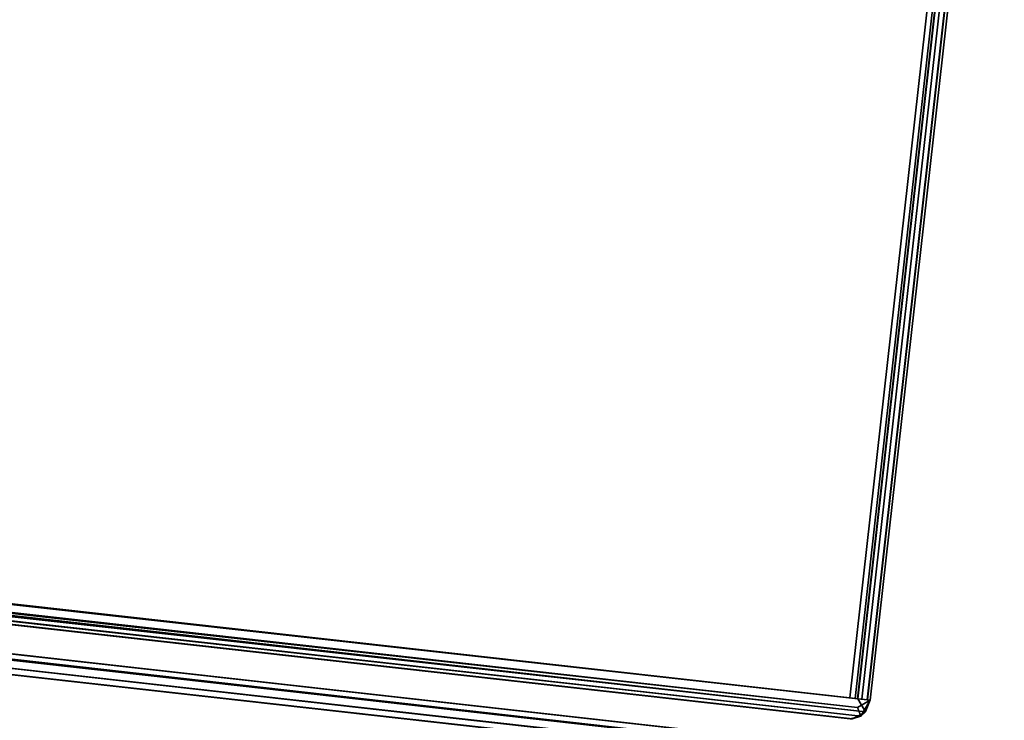
# Model space of a CAD drawing. Extents: x -170 to 140, y -84 to 98.
# Drawn here: x -129 to -126, y -11 to -9 of the extents above; entities that cross this region are included whole.
import ezdxf

# ---------------------------------------------------------------- set-up
doc = ezdxf.new("R2010")
doc.units = 0
doc.header["$LTSCALE"] = 96
doc.header["$MEASUREMENT"] = 0
for name, color, linetype in [('AFUTL-3-TP-EDLM-SH', 7, 'Continuous'), ('AFUTL-3-TPLM-TH', 7, 'Continuous'), ('AFUTL-P', 7, 'Continuous'), ('MAIN_FURN', 7, 'Continuous')]:
    doc.layers.add(name, color=color, linetype=linetype)

# ---------------------------------------------------------------- blocks, each defined once
blk = doc.blocks.new('VT7224RCVC12')
at = {"layer": 'AFUTL-3-TP-EDLM-SH', "color": 5, "linetype": 'Continuous'}
for points in [[(0.0184, -23.985, 28.0206), (0.0203, -0.0184, 28.0188), (0.0023, -0.0475, 28.0475), (0.0022, -23.9553, 28.0494)], [(0.0087, -23.972, 28.9797), (0.0022, -0.0512, 28.9625), (0.0182, -0.0204, 28.9928)], [(0.0182, -0.0204, 28.9928), (0.035, -23.9965, 29.0058), (0.0087, -23.972, 28.9797)], [(0.035, -23.9965, 29.0058), (0.0182, -0.0204, 28.9928), (0.0441, -0.0444, 29.0087)], [(0.0184, -23.985, 28.0206), (0.0425, -23.9623, 28.0049), (0.0431, -0.043, 28.0049), (0.0203, -0.0184, 28.0188)], [(0.0612, -0.0025, 28.0027), (0.0431, -0.043, 28.0049), (0.0425, -23.9623, 28.0049), (0.0612, -24.0027, 28.0027)], [(0.0612, -0.0025, 28.0027), (0.0612, -24.0027, 28.0027), (0.0612, -0.0358, 29.0106), (0.063, -0.0007, 28.9632)], [(0.063, -0.0007, 28.9632), (0.0613, -0.0026, 28.0525), (71.9431, -0.0025, 28.0483), (71.9431, -0.0026, 28.9594)], [(0.063, -0.0007, 28.9632), (71.9431, -0.0026, 28.9594), (71.9431, -0.0107, 28.9821), (0.0613, -0.0112, 28.9827)], [(0.0613, -0.0026, 28.0525), (0.0613, -0.0132, 28.0272), (71.9431, -0.0117, 28.0288), (71.9431, -0.0025, 28.0483)], [(0.0613, -0.027, 29), (0.0613, -0.0112, 28.9827), (71.9431, -0.0107, 28.9821), (71.9431, -0.0265, 28.9995)], [(0.0613, -0.0349, 28.0083), (71.9431, -0.0385, 28.0027), (71.9431, -0.0117, 28.0288), (0.0613, -0.0132, 28.0272)], [(0.0613, -0.027, 29), (71.9431, -0.0265, 28.9995), (71.9431, -0.0461, 29.0087), (0.0613, -0.0497, 29.0097)], [(71.9432, -23.9671, 29.0106), (71.9431, -0.0385, 28.0027), (71.9431, -0.0025, 28.0483), (71.9432, -0.0026, 29.0106)], [(71.9431, -0.0385, 28.0027), (71.9774, -0.0121, 28.0125), (71.9431, -0.0025, 28.0483)], [(71.9432, -0.0026, 29.0106), (71.9431, -0.0025, 28.0483), (71.9774, -0.0121, 28.0125)], [(71.9621, -23.9629, 28.0055), (71.9774, -0.0121, 28.0125), (71.9431, -0.0385, 28.0027)], [(71.9678, -0.0368, 29.0064), (71.9632, -23.9644, 29.0081), (71.9432, -23.9671, 29.0106), (71.9432, -0.0026, 29.0106)], [(71.9678, -0.0368, 29.0064), (71.9432, -0.0026, 29.0106), (71.9914, -0.024, 28.9865)], [(71.9432, -0.0026, 29.0106), (71.9774, -0.0121, 28.0125), (71.9914, -0.024, 28.9865)], [(71.9787, -23.9934, 28.0142), (71.9774, -0.0121, 28.0125), (71.9621, -23.9629, 28.0055)], [(71.9678, -0.0368, 29.0064), (71.9914, -0.024, 28.9865), (71.9896, -23.981, 28.9885)], [(71.9787, -23.9934, 28.0142), (71.997, -23.9692, 28.036), (71.9774, -0.0121, 28.0125)], [(71.9774, -0.0121, 28.0125), (71.997, -23.9692, 28.036), (72.0022, -0.0476, 28.0479)], [(72.0022, -0.0476, 28.0479), (71.9914, -0.024, 28.9865), (71.9774, -0.0121, 28.0125)], [(71.9896, -23.981, 28.9885), (71.9914, -0.024, 28.9865), (72.0022, -23.954, 28.9621)], [(72.0022, -23.954, 28.9621), (71.9914, -0.024, 28.9865), (72.0022, -0.0542, 28.9589)], [(72.0022, -0.0476, 28.0479), (72.0022, -0.0542, 28.9589), (71.9914, -0.024, 28.9865)], [(0.0022, -23.9487, 28.9562), (0.0022, -23.9553, 28.0494), (0.0023, -0.0475, 28.0475), (0.0022, -0.0512, 28.9625)], [(0.0022, -0.0512, 28.9625), (0.0087, -23.972, 28.9797), (0.0022, -23.9487, 28.9562)], [(0.0612, -23.9584, 29.0106), (0.035, -23.9965, 29.0058), (0.0441, -0.0444, 29.0087), (0.0612, -0.0358, 29.0106)], [(0.0612, -0.0358, 29.0106), (0.0612, -24.0027, 28.0027), (0.0616, -24.003, 28.9726), (0.0612, -23.9584, 29.0106)], [(0.0613, -0.0617, 28.0027), (71.9431, -0.0385, 28.0027), (0.0613, -0.0349, 28.0083)], [(0.0613, -0.0617, 28.0027), (71.9431, -0.0617, 28.0027), (71.9431, -0.0385, 28.0027)], [(0.0613, -0.0497, 29.0097), (71.9431, -0.0461, 29.0087), (71.9431, -0.0617, 29.0106), (0.0613, -0.0617, 29.0106)], [(71.9431, -0.0385, 28.0027), (71.9432, -23.9671, 29.0106), (71.9415, -24.0045, 28.9632), (71.9432, -24.0026, 28.0027)], [(71.9621, -23.9629, 28.0055), (71.9431, -0.0385, 28.0027), (71.9432, -24.0026, 28.0027)], [(71.9896, -23.981, 28.9885), (71.9632, -23.9644, 29.0081), (71.9678, -0.0368, 29.0064)], [(72.0022, -0.0476, 28.0479), (71.997, -23.9692, 28.036), (72.0022, -23.9477, 28.0572)], [(72.0022, -23.954, 28.9621), (72.0022, -0.0542, 28.9589), (72.0022, -0.0476, 28.0479), (72.0022, -23.9477, 28.0572)], [(0.0613, -0.0617, 29.0106), (71.9431, -0.0617, 29.0106), (71.9431, -0.0617, 28.0027), (0.0613, -0.0617, 28.0027)]]:
    blk.add_3dface(points, dxfattribs=at)
for points, invisible_edges in [([(71.9431, -0.0617, 29.0106), (71.9431, -0.0026, 28.9594), (71.9431, -0.0025, 28.0483), (71.9431, -0.0617, 28.0027)], 5), ([(71.9431, -0.0385, 28.0027), (71.9431, -0.0617, 28.0027), (71.9431, -0.0025, 28.0483), (71.9431, -0.0117, 28.0288)], 2), ([(71.9431, -0.0617, 29.0106), (71.9431, -0.0265, 28.9995), (71.9431, -0.0107, 28.9821), (71.9431, -0.0026, 28.9594)], 9), ([(71.9431, -0.0617, 29.0106), (71.9431, -0.0461, 29.0087), (71.9431, -0.0265, 28.9995)], 12)]:
    blk.add_3dface(points, dxfattribs=dict(at, invisible_edges=invisible_edges))
at = {"layer": 'AFUTL-3-TPLM-TH', "color": 42, "linetype": 'Continuous'}
for points, invisible_edges in [([(0.0613, -23.9435, 29.0106), (71.9431, -0.0617, 29.0106), (71.9431, -23.9435, 29.0106)], 1), ([(0.0613, -23.9435, 29.0106), (0.0613, -0.0617, 29.0106), (71.9431, -0.0617, 29.0106)], 12), ([(71.9431, -23.9435, 28.0027), (0.0613, -0.0617, 28.0027), (0.0613, -23.9435, 28.0027)], 1), ([(71.9431, -23.9435, 28.0027), (71.9431, -0.0617, 28.0027), (0.0613, -0.0617, 28.0027)], 12), ([(0.0613, -23.9435, 28.0027), (0.0613, -0.0617, 29.0106), (0.0613, -23.9435, 29.0106)], 1), ([(0.0613, -23.9435, 28.0027), (0.0613, -0.0617, 28.0027), (0.0613, -0.0617, 29.0106)], 12), ([(71.9431, -0.0617, 28.0027), (0.0613, -0.0617, 29.0106), (0.0613, -0.0617, 28.0027)], 1), ([(71.9431, -0.0617, 28.0027), (71.9431, -0.0617, 29.0106), (0.0613, -0.0617, 29.0106)], 12), ([(71.9431, -23.9435, 29.0106), (71.9431, -0.0617, 28.0027), (71.9431, -23.9435, 28.0027)], 1), ([(71.9431, -23.9435, 29.0106), (71.9431, -0.0617, 29.0106), (71.9431, -0.0617, 28.0027)], 12)]:
    blk.add_3dface(points, dxfattribs=dict(at, invisible_edges=invisible_edges))
at = {"layer": 'AFUTL-P', "color": 1, "linetype": 'Continuous'}
for p, q in [((0.0182, -0.0204), (0.0087, -23.972)), ((0.0182, -0.0204), (0.035, -23.9965)), ((0.0184, -23.985), (0.0203, -0.0184)), ((0.0612, -0.0025), (0.0612, -24.0027)), ((0.0613, -0.0026), (71.9431, -0.0026)), ((0.0613, -0.0112), (71.9431, -0.0107)), ((0.0613, -23.9944), (0.0613, -0.0112)), ((0.0613, -0.0132), (71.9431, -0.0117)), ((0.0613, -0.027), (71.9431, -0.0265)), ((71.9431, -0.0025), (71.9774, -0.0121)), ((71.9431, -0.0025), (71.9432, -0.0026)), ((71.9431, -0.0025), (71.9431, -24.0026)), ((71.9774, -0.0121), (71.9431, -0.0385)), ((71.9432, -0.0026), (71.9774, -0.0121)), ((71.9432, -0.0026), (71.9914, -0.024)), ((71.9432, -0.0026), (71.9678, -0.0368)), ((71.9432, -0.0026), (71.9432, -24.0026)), ((71.9621, -23.9629), (71.9774, -0.0121)), ((71.9678, -0.0368), (71.9914, -0.024)), ((71.9914, -0.024), (71.9774, -0.0121)), ((72.0022, -0.0476), (71.9774, -0.0121)), ((71.9787, -23.9934), (71.9774, -0.0121)), ((71.9896, -23.981), (71.9914, -0.024)), ((72.0022, -0.0542), (71.9914, -0.024)), ((71.9914, -0.024), (72.0022, -0.0476)), ((0.0023, -0.0475), (0.0022, -23.9553)), ((0.0022, -0.0512), (0.0022, -23.9487)), ((0.0022, -0.0512), (0.0087, -23.972)), ((0.035, -23.9965), (0.0441, -0.0444)), ((0.0425, -23.9623), (0.0431, -0.043)), ((0.0612, -23.9584), (0.0612, -0.0358)), ((0.0613, -0.0349), (71.9431, -0.0403)), ((0.0613, -0.0497), (71.9431, -0.0461)), ((71.9621, -23.9629), (71.9431, -0.0385)), ((71.9632, -23.9644), (71.9678, -0.0368)), ((72.0022, -0.0476), (71.997, -23.9692)), ((72.0022, -0.0476), (72.0022, -23.954)), ((71.9431, -0.0617), (0.0613, -0.0617)), ((71.9432, -23.9671), (71.9431, -0.0617))]:
    blk.add_line(p, q, dxfattribs=at)

msp = doc.modelspace()

# ---------------------------------------------------------------- block references
at = {"layer": 'MAIN_FURN', "linetype": 'Continuous', "rotation": -96.40243530273436}
for p in [(-118.83546, 60.99182), (-126.81625, -10.64847)]:
    msp.add_blockref('VT7224RCVC12', p, dxfattribs=at)

doc.saveas('drawing.dxf')
